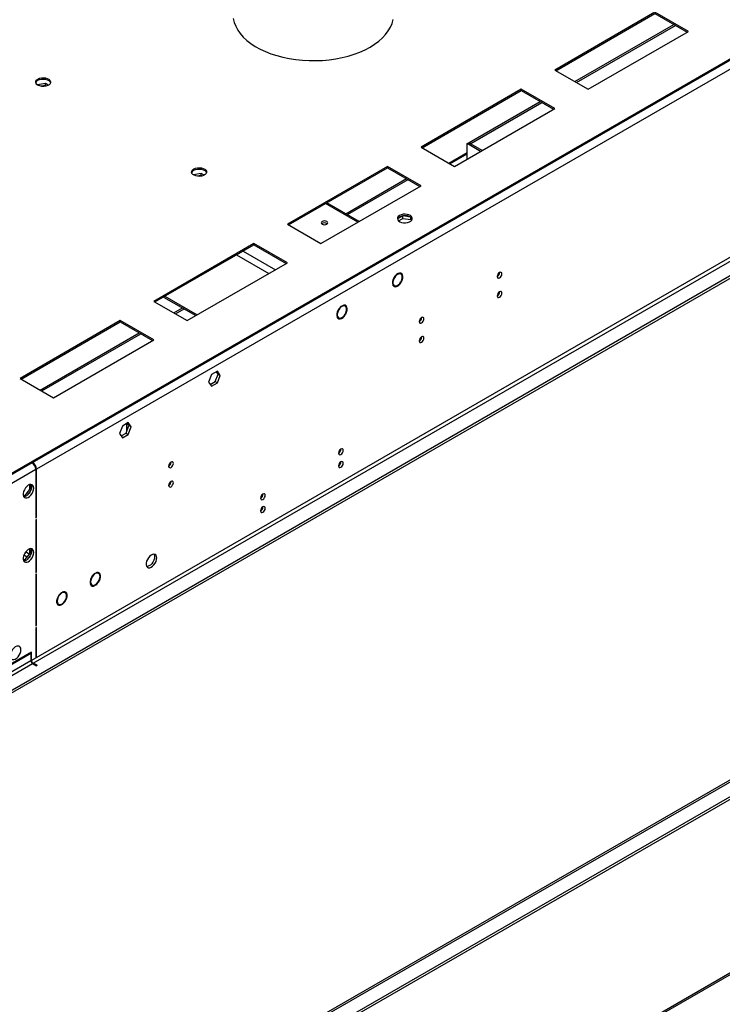
# Model space of a CAD drawing. Units: millimetres. Extents: x 2 to 3992, y -3 to 5640.
# Drawn here: x 1686 to 2132, y 500 to 1125 of the extents above; entities that cross this region are included whole.
import ezdxf

# ---------------------------------------------------------------- set-up
doc = ezdxf.new("R2010")
doc.units = ezdxf.units.MM
doc.header["$LTSCALE"] = 19

msp = doc.modelspace()

# ---------------------------------------------------------------- linework, layer by layer
at = {"color": 7, "linetype": 'Continuous', "lineweight": 25}
for p, q in [((2900.095, 1541.097), (1652.758, 821.025)), ((2900.095, 1540.281), (1652.758, 820.209)), ((2858.199, 1516.095), (1693.947, 843.987)), ((2860.674, 1511.808), (1696.422, 839.7)), ((2925.197, 1417.595), (1650.284, 681.603)), ((2925.197, 1415.962), (1650.284, 679.97)), ((2863.856, 1394.022), (1693.24, 718.24)), ((1694.301, 716.403), (2864.916, 1392.185)), ((2089.043, 1130.036), (2025.404, 1093.298)), ((2026.111, 1092.889), (2089.043, 1129.219)), ((2110.257, 1117.79), (2089.043, 1130.036)), ((2089.043, 1129.219), (2109.549, 1117.382)), ((2038.147, 1085.941), (2101.08, 1122.271)), ((2039.208, 1085.329), (2102.14, 1121.659)), ((2046.617, 1081.051), (2110.257, 1117.79)), ((2025.404, 1093.298), (2046.617, 1081.051)), ((1650.284, 350.904), (2925.197, 1086.896)), ((1650.284, 349.271), (2925.197, 1085.263)), ((1702.025, 1084.654), (1697.027, 1083.881)), ((1702.025, 1083.429), (1699.329, 1083.012)), ((1703.842, 1083.605), (1702.025, 1084.654)), ((1702.025, 1083.429), (1702.025, 1084.654)), ((1702.549, 1083.127), (1702.025, 1083.429)), ((2004.19, 1081.051), (1940.551, 1044.313)), ((1941.258, 1043.905), (2004.19, 1080.235)), ((2025.404, 1068.805), (2004.19, 1081.051)), ((2004.19, 1080.235), (2004.19, 1081.051)), ((2004.19, 1080.235), (2024.696, 1068.397)), ((1971.027, 1047.193), (2016.227, 1073.286)), ((1972.088, 1046.581), (2017.288, 1072.674)), ((1961.764, 1032.067), (2025.404, 1068.805)), ((2863.166, 1061.659), (1692.551, 385.877)), ((1694.301, 385.704), (2864.916, 1061.486)), ((1969.896, 1046.54), (1970.956, 1047.152)), ((1969.896, 1036.761), (1969.896, 1046.54)), ((1978.365, 1041.651), (1969.896, 1046.54)), ((1979.426, 1042.263), (1970.956, 1047.152)), ((1972.088, 1046.581), (1971.027, 1047.193)), ((1971.027, 1047.112), (1971.027, 1047.193)), ((1972.088, 1046.499), (1972.088, 1046.581)), ((1940.551, 1044.313), (1961.764, 1032.067)), ((1958.832, 1033.76), (1969.896, 1040.147)), ((1801.02, 1027.505), (1796.021, 1026.732)), ((1801.02, 1026.281), (1798.324, 1025.864)), ((1802.837, 1026.457), (1801.02, 1027.505)), ((1801.02, 1026.281), (1801.02, 1027.505)), ((1801.544, 1025.978), (1801.02, 1026.281)), ((1919.338, 1032.067), (1855.698, 995.329)), ((1856.405, 994.92), (1919.338, 1031.25)), ((1940.551, 1019.821), (1919.338, 1032.067)), ((1919.338, 1031.25), (1919.338, 1032.067)), ((1919.338, 1031.25), (1939.844, 1019.413)), ((1876.911, 983.082), (1940.551, 1019.821)), ((1892.796, 1002.031), (1931.374, 1024.302)), ((1893.856, 1001.419), (1932.435, 1023.69)), ((1901.265, 997.142), (1880.759, 1008.98)), ((1855.698, 995.329), (1876.911, 983.082)), ((1928.91, 1000.691), (1925.651, 998.81)), ((1926.252, 997.523), (1928.91, 999.058)), ((1933.935, 999.914), (1928.91, 1000.691)), ((1928.91, 999.058), (1928.91, 1000.691)), ((1928.91, 999.058), (1933.985, 998.273)), ((1933.985, 998.273), (1933.985, 999.878)), ((1933.985, 998.273), (1934.319, 997.553)), ((1934.797, 998.156), (1934.004, 999.864)), ((1834.485, 983.082), (1770.845, 946.344)), ((1771.552, 945.936), (1834.485, 982.266)), ((1855.698, 970.836), (1834.485, 983.082)), ((1834.485, 982.266), (1834.485, 983.082)), ((1834.485, 982.266), (1854.991, 970.428)), ((1792.058, 934.098), (1855.698, 970.836)), ((1927.826, 963.656), (1926.766, 964.269)), ((1927.04, 964.305), (1927.272, 963.977)), ((1990.473, 964.615), (1990.471, 964.694)), ((1923.289, 961.28), (1923.539, 961.136)), ((1923.29, 961.282), (1923.539, 961.136)), ((1923.632, 961.298), (1923.383, 961.444)), ((1928.02, 958.507), (1927.77, 958.652)), ((1927.771, 958.653), (1928.02, 958.507)), ((1928.114, 958.669), (1927.865, 958.815)), ((1922.516, 956.907), (1923.577, 956.295)), ((1990.473, 952.367), (1990.471, 952.446)), ((1770.845, 946.344), (1792.058, 934.098)), ((1777.029, 949.098), (1797.535, 937.26)), ((1989.95, 950.76), (1988.944, 950.179)), ((1783.589, 938.987), (1789.066, 942.149)), ((1784.65, 938.375), (1790.126, 941.537)), ((1887.933, 940.87), (1888.183, 940.726)), ((1887.934, 940.872), (1888.183, 940.726)), ((1888.277, 940.887), (1888.028, 941.034)), ((1892.471, 943.246), (1891.41, 943.858)), ((1891.685, 943.895), (1891.916, 943.566)), ((1892.758, 938.259), (1892.509, 938.405)), ((1749.632, 934.098), (1685.992, 897.36)), ((1686.7, 896.951), (1749.632, 933.281)), ((1695.697, 264.069), (2859.949, 936.177)), ((1696.422, 265.672), (2860.674, 937.78)), ((1770.845, 921.852), (1749.632, 934.098)), ((1749.632, 933.281), (1749.632, 934.098)), ((1749.632, 933.281), (1770.138, 921.444)), ((1887.161, 936.497), (1888.221, 935.885)), ((1892.665, 938.097), (1892.414, 938.241)), ((1892.415, 938.243), (1892.665, 938.097)), ((1940.975, 936.041), (1940.974, 936.12)), ((1698.736, 890.003), (1761.668, 926.333)), ((1699.797, 889.391), (1762.729, 925.721)), ((1707.206, 885.113), (1770.845, 921.852)), ((1940.975, 923.793), (1940.974, 923.872)), ((1811.24, 901.941), (1807.525, 899.797)), ((1811.683, 900.115), (1810.642, 901.596)), ((1813.098, 899.298), (1811.24, 901.941)), ((1685.992, 897.36), (1707.206, 885.113)), ((1807.525, 899.797), (1805.667, 895.009)), ((1805.667, 895.009), (1807.525, 892.366)), ((1806.709, 893.528), (1809.826, 895.327)), ((1809.826, 895.327), (1811.683, 900.115)), ((1809.826, 895.327), (1811.24, 894.511)), ((1811.24, 894.511), (1813.098, 899.298)), ((1811.683, 900.115), (1813.098, 899.298)), ((1807.525, 892.366), (1811.24, 894.511)), ((1750.956, 867.14), (1749.099, 862.353)), ((1754.672, 869.285), (1750.956, 867.14)), ((1753.257, 862.671), (1755.115, 867.458)), ((1753.698, 863.806), (1753.698, 868.674)), ((1755.115, 867.458), (1754.074, 868.94)), ((1756.529, 866.642), (1754.672, 869.285)), ((1754.672, 861.854), (1756.529, 866.642)), ((1755.115, 867.458), (1756.529, 866.642)), ((1749.099, 862.353), (1750.956, 859.71)), ((1750.14, 860.871), (1753.257, 862.671)), ((1750.956, 859.71), (1754.672, 861.854)), ((1753.257, 862.671), (1754.672, 861.854)), ((1889.183, 852.176), (1889.71, 852.48)), ((1693.594, 843.783), (1652.051, 819.801)), ((1696.069, 839.496), (1654.526, 815.514)), ((1693.594, 843.783), (1693.594, 843.783)), ((1693.947, 843.987), (1693.947, 843.987)), ((1696.069, 839.496), (1696.069, 808.86)), ((1696.422, 809.064), (1696.422, 839.7)), ((1781.876, 844.195), (1781.875, 844.274)), ((1781.876, 831.947), (1781.875, 832.026)), ((1692.038, 826.858), (1688.821, 822.856)), ((1692.038, 829.929), (1692.038, 826.858)), ((1692.038, 826.858), (1692.837, 826.397)), ((1693.099, 827.277), (1693.099, 829.505)), ((1688.821, 822.856), (1688.03, 822.927)), ((1688.216, 822.393), (1689.108, 822.313)), ((1688.821, 822.856), (1689.504, 822.462)), ((1690.655, 823.206), (1692.325, 825.284)), ((1839.686, 823.602), (1840.212, 823.906)), ((1696.069, 809.268), (1696.422, 809.064)), ((1696.069, 808.86), (1696.422, 809.064)), ((1696.422, 807.839), (1696.069, 807.635)), ((1696.069, 807.635), (1696.069, 774.14)), ((1696.422, 774.344), (1696.422, 807.839)), ((1692.038, 789.102), (1692.038, 786.031)), ((1693.099, 786.45), (1693.099, 788.678)), ((1688.821, 782.029), (1688.03, 782.1)), ((1692.038, 786.031), (1688.821, 782.029)), ((1688.821, 782.029), (1689.504, 781.635)), ((1690.655, 782.379), (1692.325, 784.457)), ((1692.038, 786.031), (1692.837, 785.57)), ((1688.216, 781.566), (1689.108, 781.486)), ((1696.069, 774.549), (1696.422, 774.344)), ((1696.069, 774.14), (1696.422, 774.344)), ((1696.422, 773.12), (1696.069, 772.916)), ((1696.069, 772.916), (1696.069, 740.219)), ((1696.422, 740.423), (1696.422, 773.12)), ((1733.545, 773.143), (1733.224, 773.328)), ((1733.545, 773.551), (1733.545, 773.143)), ((1733.899, 773.347), (1733.899, 773.756)), ((1735.847, 773.461), (1734.786, 774.073)), ((1735.144, 773.867), (1735.354, 773.989)), ((1730.537, 766.712), (1731.597, 766.1)), ((1733.545, 765.805), (1733.139, 766.039)), ((1733.545, 766.214), (1733.545, 765.805)), ((1733.899, 766.009), (1733.899, 766.418)), ((1712.332, 760.896), (1712.01, 761.082)), ((1712.332, 761.305), (1712.332, 760.896)), ((1712.686, 761.101), (1712.686, 761.509)), ((1714.634, 761.215), (1713.573, 761.827)), ((1709.323, 754.466), (1710.384, 753.853)), ((1712.332, 753.559), (1711.926, 753.793)), ((1712.332, 753.968), (1712.332, 753.559)), ((1712.686, 753.763), (1712.686, 754.172)), ((1696.069, 740.627), (1696.422, 740.423)), ((1696.069, 740.219), (1696.422, 740.423)), ((1696.422, 739.199), (1696.069, 738.994)), ((1696.069, 738.994), (1696.069, 720.281)), ((1696.422, 720.485), (1696.422, 739.199)), ((1693.24, 723.547), (1653.466, 700.586)), ((1653.466, 700.178), (1693.24, 723.139)), ((1693.24, 723.139), (1692.887, 723.343)), ((1693.24, 722.731), (1692.887, 722.527)), ((1692.887, 722.527), (1692.887, 718.036)), ((1693.24, 723.139), (1693.24, 723.547)), ((1693.24, 718.24), (1693.24, 722.731)), ((1696.069, 720.689), (1696.422, 720.485)), ((1696.069, 720.281), (1696.422, 720.485)), ((1692.887, 718.036), (1652.051, 694.462)), ((1653.112, 692.625), (1693.947, 716.199)), ((1693.947, 716.199), (1696.422, 714.77)), ((1696.776, 714.974), (1694.301, 716.403)), ((1696.776, 714.974), (1696.422, 714.77))]:
    msp.add_line(p, q, dxfattribs=at)
at = {"color": 8, "linetype": 'Continuous', "lineweight": 25}
for p, q in [((1958.246, 1034.098), (1969.896, 1040.823)), ((1900.387, 996.635), (1879.881, 1008.472)), ((1827.555, 978.265), (1848.061, 966.427)), ((1823.312, 975.816), (1843.818, 963.978)), ((1777.908, 949.605), (1798.414, 937.767)), ((1693.947, 843.549), (1693.947, 843.987)), ((1696.422, 839.7), (1696.043, 839.919)), ((1688.45, 785.307), (1690.503, 784.122)), ((1691.848, 785.795), (1689.51, 787.144)), ((1692.887, 718.444), (1693.24, 718.24)), ((1694.301, 716.403), (1694.301, 715.995))]:
    msp.add_line(p, q, dxfattribs=at)
at = {"color": 7, "linetype": 'Continuous', "lineweight": 25, "flags": 128}
for points in [[(1821.365, 1125.939), (1821.944, 1123.496), (1822.876, 1121.089), (1824.153, 1118.736), (1825.767, 1116.453), (1827.706, 1114.256), (1829.957, 1112.161), (1832.504, 1110.181), (1835.328, 1108.331), (1838.411, 1106.625), (1841.731, 1105.073), (1845.264, 1103.687), (1848.985, 1102.477), (1852.868, 1101.45), (1856.887, 1100.615), (1861.013, 1099.977), (1865.217, 1099.54), (1869.469, 1099.308), (1873.74, 1099.282), (1878, 1099.463), (1882.219, 1099.848), (1886.367, 1100.437), (1890.415, 1101.223), (1894.335, 1102.202), (1898.099, 1103.368), (1901.682, 1104.711), (1905.057, 1106.222), (1908.201, 1107.891)], [(1908.201, 1107.891), (1911.092, 1109.706), (1913.71, 1111.654), (1916.036, 1113.722), (1918.055, 1115.895), (1919.751, 1118.158), (1921.113, 1120.495), (1922.132, 1122.89), (1922.8, 1125.325)], [(1697.306, 1087.583), (1698.337, 1088.034), (1699.54, 1088.308), (1700.827, 1088.384), (1702.102, 1088.257), (1703.27, 1087.937), (1704.245, 1087.446), (1704.954, 1086.821), (1705.346, 1086.11), (1705.39, 1085.363), (1705.084, 1084.638), (1704.45, 1083.987), (1703.535, 1083.459), (1702.407, 1083.093), (1701.151, 1082.916), (1699.858, 1082.941), (1698.625, 1083.167), (1697.543, 1083.577), (1696.693, 1084.14), (1696.137, 1084.814), (1695.918, 1085.55), (1696.05, 1086.293), (1696.524, 1086.988), (1697.306, 1087.583)], [(1697.306, 1086.766), (1698.337, 1087.217), (1699.54, 1087.491), (1700.827, 1087.568), (1702.102, 1087.441), (1703.27, 1087.12), (1704.245, 1086.629), (1704.954, 1086.005), (1705.346, 1085.293), (1705.362, 1085.235)], [(1796.301, 1030.434), (1797.332, 1030.885), (1798.535, 1031.159), (1799.822, 1031.236), (1801.097, 1031.109), (1802.265, 1030.788), (1803.24, 1030.297), (1803.949, 1029.673), (1804.341, 1028.961), (1804.385, 1028.215), (1804.079, 1027.489), (1803.445, 1026.838), (1802.53, 1026.31), (1801.402, 1025.944), (1800.146, 1025.767), (1798.853, 1025.793), (1797.62, 1026.019), (1796.538, 1026.428), (1795.688, 1026.991), (1795.132, 1027.666), (1794.913, 1028.402), (1795.045, 1029.144), (1795.519, 1029.839), (1796.301, 1030.434)], [(1796.301, 1029.618), (1797.332, 1030.069), (1798.535, 1030.343), (1799.822, 1030.419), (1801.097, 1030.292), (1802.265, 1029.972), (1803.24, 1029.481), (1803.949, 1028.856), (1804.341, 1028.145), (1804.357, 1028.087)], [(1926.911, 1000.925), (1926.129, 1000.33), (1925.655, 999.635), (1925.522, 998.892), (1925.742, 998.157), (1926.298, 997.482), (1927.148, 996.919), (1928.229, 996.51), (1929.462, 996.284), (1930.755, 996.258), (1932.012, 996.435), (1933.14, 996.801), (1934.054, 997.329), (1934.688, 997.98), (1934.995, 998.706), (1934.95, 999.452), (1934.559, 1000.164), (1933.85, 1000.788), (1932.875, 1001.279), (1931.706, 1001.6), (1930.432, 1001.727), (1929.145, 1001.65), (1927.941, 1001.376), (1926.911, 1000.925)], [(1926.911, 1000.109), (1927.941, 1000.56), (1929.145, 1000.834), (1930.432, 1000.91), (1931.706, 1000.783), (1932.875, 1000.462), (1933.85, 999.972), (1934.559, 999.347), (1934.95, 998.635), (1934.967, 998.578)], [(1880.694, 995.348), (1881.149, 995.742), (1881.309, 996.206), (1881.149, 996.67), (1880.694, 997.063), (1880.013, 997.326), (1879.209, 997.418), (1878.406, 997.326), (1877.724, 997.063), (1877.269, 996.67), (1877.109, 996.206), (1877.269, 995.742), (1877.724, 995.348), (1878.406, 995.086), (1879.209, 994.993), (1880.013, 995.086), (1880.694, 995.348)], [(1928.114, 958.669), (1928.669, 959.871), (1928.99, 961.082), (1929.051, 962.205), (1928.847, 963.152), (1928.395, 963.848), (1927.73, 964.238), (1926.905, 964.291), (1925.984, 964.004), (1925.042, 963.398), (1924.151, 962.521), (1923.383, 961.444)], [(1927.865, 958.815), (1928.398, 959.999), (1928.674, 961.18), (1928.668, 962.247), (1928.379, 963.098), (1927.835, 963.651), (1927.088, 963.855), (1926.21, 963.689), (1925.282, 963.17), (1924.395, 962.347), (1923.632, 961.298)], [(1927.262, 964.311), (1927.433, 963.968), (1927.473, 963.86)], [(1991.887, 963.799), (1991.774, 964.39), (1991.452, 964.76), (1990.97, 964.854), (1990.402, 964.656), (1989.834, 964.198), (1989.352, 963.548), (1989.03, 962.806), (1988.917, 962.084), (1989.03, 961.493), (1989.352, 961.123), (1989.834, 961.029), (1990.402, 961.227), (1990.97, 961.685), (1991.452, 962.335), (1991.774, 963.077), (1991.887, 963.799)], [(1923.29, 961.282), (1922.734, 960.08), (1922.414, 958.869), (1922.353, 957.746), (1922.556, 956.799), (1923.008, 956.103), (1923.673, 955.713), (1924.499, 955.66), (1925.419, 955.947), (1926.361, 956.553), (1927.252, 957.43), (1928.02, 958.507)], [(1923.539, 961.136), (1923.006, 959.952), (1922.729, 958.771), (1922.736, 957.704), (1923.025, 956.853), (1923.568, 956.3), (1924.315, 956.096), (1925.194, 956.262), (1926.121, 956.781), (1927.008, 957.604), (1927.771, 958.653)], [(1923.223, 956.499), (1923.084, 956.476), (1922.727, 956.456)], [(1991.887, 951.551), (1991.774, 952.142), (1991.452, 952.512), (1990.97, 952.606), (1990.402, 952.408), (1989.834, 951.95), (1989.352, 951.3), (1989.03, 950.558), (1988.917, 949.836), (1989.03, 949.245), (1989.352, 948.875), (1989.834, 948.781), (1990.402, 948.979), (1990.97, 949.437), (1991.452, 950.087), (1991.774, 950.829), (1991.887, 951.551)], [(1887.934, 940.872), (1887.379, 939.67), (1887.058, 938.459), (1886.997, 937.336), (1887.201, 936.389), (1887.653, 935.693), (1888.318, 935.303), (1889.143, 935.25), (1890.064, 935.537), (1891.006, 936.143), (1891.897, 937.02), (1892.665, 938.097)], [(1888.183, 940.726), (1887.65, 939.542), (1887.374, 938.361), (1887.38, 937.294), (1887.669, 936.443), (1888.213, 935.89), (1888.96, 935.686), (1889.838, 935.852), (1890.765, 936.371), (1891.653, 937.194), (1892.415, 938.243)], [(1892.758, 938.259), (1893.314, 939.461), (1893.634, 940.671), (1893.695, 941.795), (1893.492, 942.742), (1893.039, 943.438), (1892.375, 943.828), (1891.549, 943.881), (1890.629, 943.593), (1889.686, 942.987), (1888.796, 942.111), (1888.028, 941.034)], [(1892.509, 938.405), (1893.042, 939.588), (1893.319, 940.77), (1893.312, 941.837), (1893.023, 942.688), (1892.48, 943.241), (1891.733, 943.445), (1890.854, 943.279), (1889.927, 942.76), (1889.04, 941.936), (1888.277, 940.887)], [(1891.906, 943.901), (1892.077, 943.558), (1892.118, 943.45)], [(1887.868, 936.089), (1887.729, 936.066), (1887.372, 936.046)], [(1942.389, 935.225), (1942.276, 935.816), (1941.954, 936.186), (1941.473, 936.28), (1940.904, 936.082), (1940.336, 935.623), (1939.854, 934.974), (1939.533, 934.232), (1939.419, 933.51), (1939.533, 932.919), (1939.854, 932.549), (1940.336, 932.455), (1940.904, 932.653), (1941.473, 933.111), (1941.954, 933.761), (1942.276, 934.503), (1942.389, 935.225)], [(1942.389, 922.976), (1942.276, 923.567), (1941.954, 923.938), (1941.473, 924.031), (1940.904, 923.834), (1940.336, 923.375), (1939.854, 922.726), (1939.533, 921.983), (1939.419, 921.262), (1939.533, 920.671), (1939.854, 920.301), (1940.336, 920.207), (1940.904, 920.405), (1941.473, 920.863), (1941.954, 921.513), (1942.276, 922.255), (1942.389, 922.976)], [(1891.124, 851.665), (1891.011, 852.256), (1890.689, 852.626), (1890.207, 852.72), (1889.639, 852.522), (1889.071, 852.064), (1888.589, 851.414), (1888.267, 850.672), (1888.154, 849.95), (1888.267, 849.359), (1888.589, 848.989), (1889.071, 848.895), (1889.639, 849.093), (1890.207, 849.551), (1890.689, 850.201), (1891.011, 850.943), (1891.124, 851.665)], [(1891.124, 843.499), (1891.011, 844.09), (1890.689, 844.461), (1890.207, 844.554), (1889.639, 844.357), (1889.071, 843.898), (1888.589, 843.248), (1888.267, 842.506), (1888.154, 841.785), (1888.267, 841.194), (1888.589, 840.823), (1889.071, 840.73), (1889.639, 840.927), (1890.207, 841.386), (1890.689, 842.036), (1891.011, 842.778), (1891.124, 843.499)], [(1783.29, 843.379), (1783.177, 843.97), (1782.855, 844.34), (1782.374, 844.434), (1781.805, 844.236), (1781.237, 843.778), (1780.755, 843.128), (1780.434, 842.386), (1780.32, 841.664), (1780.434, 841.073), (1780.755, 840.703), (1781.237, 840.609), (1781.805, 840.807), (1782.374, 841.265), (1782.855, 841.915), (1783.177, 842.657), (1783.29, 843.379)], [(1783.29, 831.131), (1783.177, 831.722), (1782.855, 832.092), (1782.374, 832.186), (1781.805, 831.988), (1781.237, 831.529), (1780.755, 830.88), (1780.434, 830.138), (1780.32, 829.416), (1780.434, 828.825), (1780.755, 828.455), (1781.237, 828.361), (1781.805, 828.559), (1782.374, 829.017), (1782.855, 829.667), (1783.177, 830.409), (1783.29, 831.131)], [(1694.654, 827.656), (1694.53, 828.631), (1694.166, 829.389), (1693.588, 829.875), (1692.841, 830.053), (1691.979, 829.909), (1691.067, 829.455), (1690.171, 828.723), (1689.359, 827.768), (1688.69, 826.661), (1688.215, 825.484), (1687.968, 824.325), (1687.968, 823.268), (1688.215, 822.394), (1688.69, 821.766), (1689.359, 821.43), (1690.171, 821.413), (1691.067, 821.716), (1691.979, 822.314), (1692.841, 823.166), (1693.588, 824.206), (1694.166, 825.359), (1694.53, 826.538), (1694.654, 827.656)], [(1692.856, 830.053), (1692.962, 829.857), (1693.209, 828.983), (1693.209, 827.927), (1692.962, 826.767), (1692.487, 825.59), (1691.818, 824.483), (1691.006, 823.528), (1690.111, 822.797), (1689.198, 822.342), (1688.336, 822.198), (1688.322, 822.198)], [(1841.627, 823.09), (1841.514, 823.681), (1841.192, 824.052), (1840.71, 824.145), (1840.142, 823.948), (1839.573, 823.489), (1839.092, 822.839), (1838.77, 822.097), (1838.657, 821.376), (1838.77, 820.785), (1839.092, 820.414), (1839.573, 820.321), (1840.142, 820.518), (1840.71, 820.977), (1841.192, 821.627), (1841.514, 822.369), (1841.627, 823.09)], [(1841.627, 814.925), (1841.514, 815.516), (1841.192, 815.886), (1840.71, 815.98), (1840.142, 815.782), (1839.573, 815.324), (1839.092, 814.674), (1838.77, 813.932), (1838.657, 813.21), (1838.77, 812.62), (1839.092, 812.249), (1839.573, 812.155), (1840.142, 812.353), (1840.71, 812.811), (1841.192, 813.461), (1841.514, 814.203), (1841.627, 814.925)], [(1694.654, 786.829), (1694.53, 787.804), (1694.166, 788.562), (1693.588, 789.048), (1692.841, 789.226), (1691.979, 789.082), (1691.067, 788.628), (1690.171, 787.896), (1689.359, 786.941), (1688.69, 785.834), (1688.215, 784.657), (1687.968, 783.498), (1687.968, 782.441), (1688.215, 781.567), (1688.69, 780.939), (1689.359, 780.603), (1690.171, 780.586), (1691.067, 780.888), (1691.979, 781.487), (1692.841, 782.339), (1693.588, 783.379), (1694.166, 784.532), (1694.53, 785.711), (1694.654, 786.829)], [(1692.856, 789.226), (1692.962, 789.03), (1693.209, 788.156), (1693.209, 787.099), (1692.962, 785.94), (1692.487, 784.763), (1691.818, 783.656), (1691.006, 782.701), (1690.111, 781.969), (1689.198, 781.515), (1688.336, 781.371), (1688.322, 781.371)], [(1772.79, 783.352), (1772.665, 784.326), (1772.301, 785.085), (1771.724, 785.571), (1770.976, 785.748), (1770.114, 785.605), (1769.202, 785.15), (1768.306, 784.418), (1767.494, 783.463), (1766.826, 782.356), (1766.35, 781.179), (1766.104, 780.02), (1766.104, 778.964), (1766.35, 778.089), (1766.826, 777.461), (1767.494, 777.126), (1768.306, 777.109), (1769.202, 777.411), (1770.114, 778.01), (1770.976, 778.861), (1771.724, 779.902), (1772.301, 781.054), (1772.665, 782.233), (1772.79, 783.352)], [(1771.376, 784.168), (1771.251, 783.05), (1770.887, 781.871), (1770.309, 780.718), (1769.562, 779.677), (1768.7, 778.826), (1767.788, 778.227), (1766.892, 777.925), (1766.457, 777.894)], [(1770.991, 785.748), (1771.251, 785.143), (1771.376, 784.168)], [(1733.545, 773.551), (1732.638, 772.825), (1731.813, 771.869), (1731.132, 770.754), (1730.647, 769.566), (1730.395, 768.393), (1730.395, 767.326), (1730.647, 766.445), (1731.132, 765.816), (1731.813, 765.487), (1732.638, 765.483), (1733.545, 765.805)], [(1733.545, 773.143), (1732.66, 772.413), (1731.871, 771.445), (1731.25, 770.326), (1730.853, 769.158), (1730.717, 768.045), (1730.853, 767.091), (1731.25, 766.38), (1731.871, 765.978), (1732.66, 765.921), (1733.545, 766.214)], [(1733.899, 766.009), (1734.806, 766.735), (1735.632, 767.692), (1736.312, 768.807), (1736.797, 769.995), (1737.049, 771.167), (1737.049, 772.234), (1736.797, 773.116), (1736.312, 773.745), (1735.632, 774.073), (1734.806, 774.077), (1733.899, 773.756)], [(1733.899, 766.418), (1734.784, 767.147), (1735.573, 768.115), (1736.194, 769.234), (1736.591, 770.403), (1736.727, 771.515), (1736.591, 772.47), (1736.194, 773.181), (1735.573, 773.583), (1734.784, 773.64), (1733.899, 773.347)], [(1735.282, 774.116), (1735.383, 773.932), (1735.494, 773.665)], [(1731.244, 766.304), (1731.224, 766.3), (1730.748, 766.261)], [(1712.332, 761.305), (1711.425, 760.579), (1710.599, 759.623), (1709.919, 758.508), (1709.434, 757.319), (1709.182, 756.147), (1709.182, 755.08), (1709.434, 754.199), (1709.919, 753.57), (1710.599, 753.241), (1711.425, 753.237), (1712.332, 753.559)], [(1712.332, 760.896), (1711.447, 760.167), (1710.658, 759.199), (1710.037, 758.08), (1709.64, 756.911), (1709.504, 755.799), (1709.64, 754.845), (1710.037, 754.134), (1710.658, 753.732), (1711.447, 753.675), (1712.332, 753.968)], [(1712.686, 753.763), (1713.593, 754.489), (1714.418, 755.446), (1715.099, 756.56), (1715.584, 757.749), (1715.836, 758.921), (1715.836, 759.988), (1715.584, 760.87), (1715.099, 761.499), (1714.418, 761.827), (1713.593, 761.831), (1712.686, 761.509)], [(1712.686, 754.172), (1713.571, 754.901), (1714.36, 755.869), (1714.981, 756.988), (1715.378, 758.157), (1715.514, 759.269), (1715.378, 760.224), (1714.981, 760.935), (1714.36, 761.337), (1713.571, 761.394), (1712.686, 761.101)], [(1714.069, 761.87), (1714.17, 761.686), (1714.28, 761.419)], [(1710.031, 754.058), (1710.011, 754.054), (1709.535, 754.015)], [(1686.523, 724.977), (1686.398, 725.952), (1686.034, 726.71), (1685.457, 727.196), (1684.709, 727.374), (1683.847, 727.23), (1682.935, 726.775), (1682.039, 726.043), (1681.227, 725.089), (1680.559, 723.982), (1680.083, 722.805), (1679.837, 721.645), (1679.837, 720.589), (1680.083, 719.714), (1680.559, 719.086), (1681.227, 718.751), (1682.039, 718.734), (1682.935, 719.036), (1683.847, 719.635), (1684.709, 720.486), (1685.457, 721.527), (1686.034, 722.68), (1686.398, 723.859), (1686.523, 724.977)]]:
    msp.add_lwpolyline(points, dxfattribs=at)
at = {"color": 7, "linetype": 'Continuous', "lineweight": 25}
for centre, radius, start, end in [((1698.39, 1084.468), 2.541, 115.255503, 162.419637), ((1797.385, 1027.319), 2.541, 115.25497, 162.417479), ((1879.209, 993.392), 2.851, 50.53189, 129.467341), ((1927.995, 997.81), 2.541, 115.252635, 162.422478), ((1987.347, 964.709), 3.127, 300.174102, 358.285882), ((1987.347, 952.461), 3.127, 300.174102, 358.285882), ((1937.849, 936.135), 3.127, 300.174157, 358.285873), ((1937.849, 923.886), 3.127, 300.174157, 358.285873), ((1886.673, 852.52), 3.036, 299.243568, 0.761821), ((1690.695, 839.251), 5.379, 2.6061, 57.393337), ((1691.049, 839.456), 5.379, 2.6061, 57.393337), ((1778.75, 844.289), 3.127, 300.174113, 358.286095), ((1886.674, 844.354), 3.035, 299.233781, 0.771607), ((1778.75, 832.04), 3.127, 300.174113, 358.286095), ((1837.176, 823.945), 3.036, 299.242268, 0.76312), ((1837.176, 815.78), 3.035, 299.232481, 0.772907), ((1695.19, 718.141), 2.305, 182.605354, 237.394646), ((1695.543, 718.345), 2.305, 182.605354, 237.394646)]:
    msp.add_arc(centre, radius, start, end, dxfattribs=at)

doc.saveas('drawing.dxf')
